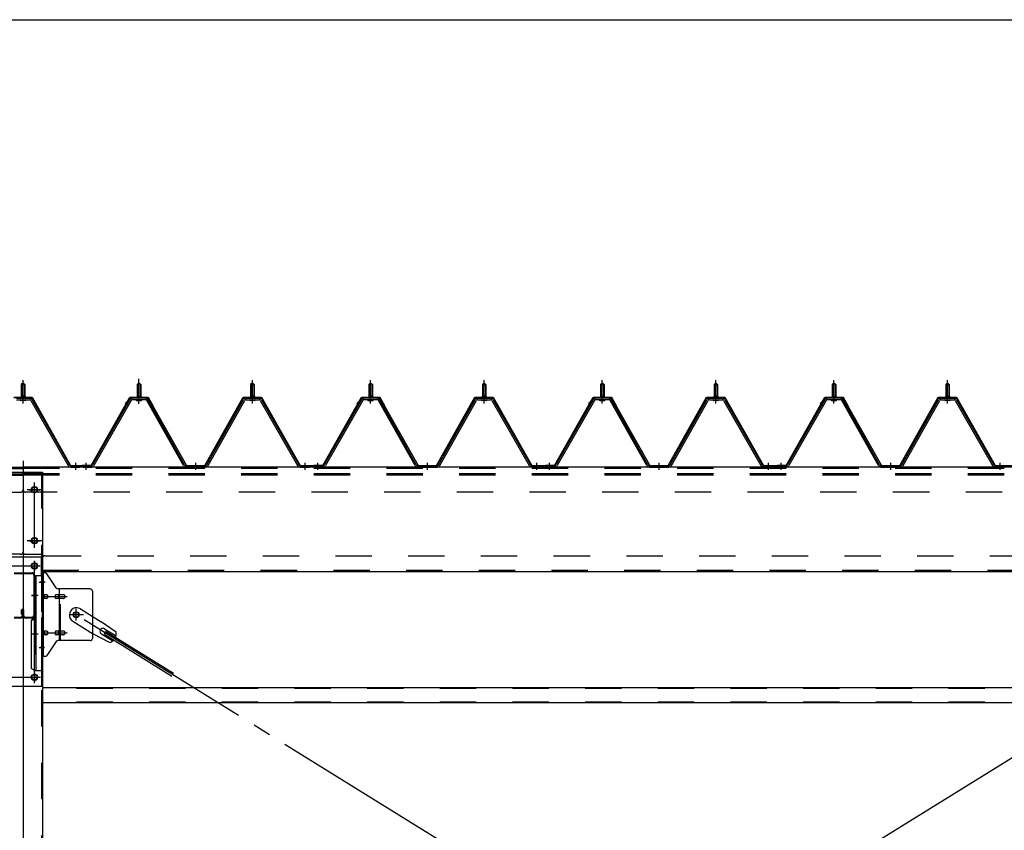
# Model space of a CAD drawing. Extents: x 868 to 32764, y 310 to 22484.
# Drawn here: x 25183 to 27351, y 16883 to 18667 of the extents above; entities that cross this region are included whole.
import ezdxf

# ---------------------------------------------------------------- set-up
doc = ezdxf.new("R2010")
doc.units = 0
doc.header["$LTSCALE"] = 80
doc.header["$MEASUREMENT"] = 0
for name, pattern in [('1PL-M', [15, 12, -1, 1, -1]), ('1PL-SL', [6.5, 5, -0.5, 0.5, -0.5]), ('HIDE-M', [2, 1, -1])]:
    doc.linetypes.add(name, pattern=pattern)
for name, color, linetype in [('SUNPOU', 4, 'CONTINUOUS'), ('パネル受フレ-ム', 1, 'CONTINUOUS'), ('ブレ-ス', 3, 'CONTINUOUS'), ('ブレ-ス取付金物', 2, 'CONTINUOUS'), ('ヨドル-フ88', 2, 'CONTINUOUS'), ('後柱', 3, 'CONTINUOUS'), ('後桁', 3, 'CONTINUOUS'), ('梁', 3, 'CONTINUOUS'), ('梁取付金具', 2, 'CONTINUOUS'), ('胴縁', 1, 'CONTINUOUS')]:
    doc.layers.add(name, color=color, linetype=linetype)

msp = doc.modelspace()

# ---------------------------------------------------------------- linework, layer by layer
at = {"layer": 'SUNPOU'}
msp.add_line((16830.9, 18667.1), (27950.9, 18667.1), dxfattribs=at)
at = {"layer": 'パネル受フレ-ム'}
for p, q in [((25190.9, 17867.7), (25186.9, 17863.7)), ((25186.9, 17863.7), (25186.9, 17838.7)), ((25186.9, 17863.7), (25194.9, 17863.7)), ((25194.9, 17863.7), (25190.9, 17867.7)), ((25194.9, 17863.7), (25194.9, 17838.7)), ((25441.9, 17863.7), (25445.9, 17867.7)), ((25449.9, 17863.7), (25441.9, 17863.7)), ((25441.9, 17863.7), (25441.9, 17838.7)), ((25445.9, 17867.7), (25449.9, 17863.7)), ((25449.9, 17863.7), (25449.9, 17838.7)), ((25695.9, 17867.7), (25691.9, 17863.7)), ((25691.9, 17863.7), (25691.9, 17838.7)), ((25691.9, 17863.7), (25699.9, 17863.7)), ((25699.9, 17863.7), (25695.9, 17867.7)), ((25699.9, 17863.7), (25699.9, 17838.7)), ((25951.9, 17863.7), (25955.9, 17867.7)), ((25959.9, 17863.7), (25951.9, 17863.7)), ((25951.9, 17863.7), (25951.9, 17838.7)), ((25955.9, 17867.7), (25959.9, 17863.7)), ((25959.9, 17863.7), (25959.9, 17838.7)), ((26205.9, 17867.7), (26201.9, 17863.7)), ((26201.9, 17863.7), (26201.9, 17838.7)), ((26201.9, 17863.7), (26209.9, 17863.7)), ((26209.9, 17863.7), (26205.9, 17867.7)), ((26209.9, 17863.7), (26209.9, 17838.7)), ((26461.9, 17863.7), (26465.9, 17867.7)), ((26469.9, 17863.7), (26461.9, 17863.7)), ((26461.9, 17863.7), (26461.9, 17838.7)), ((26465.9, 17867.7), (26469.9, 17863.7)), ((26469.9, 17863.7), (26469.9, 17838.7)), ((26715.9, 17867.7), (26711.9, 17863.7)), ((26711.9, 17863.7), (26711.9, 17838.7)), ((26711.9, 17863.7), (26719.9, 17863.7)), ((26719.9, 17863.7), (26715.9, 17867.7)), ((26719.9, 17863.7), (26719.9, 17838.7)), ((26971.9, 17863.7), (26975.9, 17867.7)), ((26971.9, 17863.7), (26975.9, 17867.7)), ((26979.9, 17863.7), (26971.9, 17863.7)), ((26971.9, 17863.7), (26971.9, 17838.7)), ((26979.9, 17863.7), (26971.9, 17863.7)), ((26971.9, 17863.7), (26971.9, 17838.7)), ((26975.9, 17867.7), (26979.9, 17863.7)), ((26975.9, 17867.7), (26979.9, 17863.7)), ((26979.9, 17863.7), (26979.9, 17838.7)), ((26979.9, 17863.7), (26979.9, 17838.7)), ((27225.9, 17867.7), (27221.9, 17863.7)), ((27225.9, 17867.7), (27221.9, 17863.7)), ((27221.9, 17863.7), (27221.9, 17838.7)), ((27221.9, 17863.7), (27229.9, 17863.7)), ((27221.9, 17863.7), (27221.9, 17838.7)), ((27221.9, 17863.7), (27229.9, 17863.7)), ((27229.9, 17863.7), (27225.9, 17867.7)), ((27229.9, 17863.7), (27225.9, 17867.7)), ((27229.9, 17863.7), (27229.9, 17838.7)), ((27229.9, 17863.7), (27229.9, 17838.7)), ((25195.2, 17838.7), (25186.7, 17838.7)), ((25186.7, 17838.7), (25186.7, 17834.7)), ((25195.2, 17838.7), (25195.2, 17834.7)), ((25441.7, 17838.7), (25441.7, 17834.7)), ((25441.7, 17838.7), (25450.2, 17838.7)), ((25450.2, 17838.7), (25450.2, 17834.7)), ((25700.2, 17838.7), (25691.7, 17838.7)), ((25691.7, 17838.7), (25691.7, 17834.7)), ((25700.2, 17838.7), (25700.2, 17834.7)), ((25951.7, 17838.7), (25951.7, 17834.7)), ((25951.7, 17838.7), (25960.2, 17838.7)), ((25960.2, 17838.7), (25960.2, 17834.7)), ((26210.2, 17838.7), (26201.7, 17838.7)), ((26201.7, 17838.7), (26201.7, 17834.7)), ((26210.2, 17838.7), (26210.2, 17834.7)), ((26461.7, 17838.7), (26461.7, 17834.7)), ((26461.7, 17838.7), (26470.2, 17838.7)), ((26470.2, 17838.7), (26470.2, 17834.7)), ((26720.2, 17838.7), (26711.7, 17838.7)), ((26711.7, 17838.7), (26711.7, 17834.7)), ((26720.2, 17838.7), (26720.2, 17834.7)), ((26971.7, 17838.7), (26971.7, 17834.7)), ((26971.7, 17838.7), (26980.2, 17838.7)), ((26971.7, 17838.7), (26971.7, 17834.7)), ((26971.7, 17838.7), (26980.2, 17838.7)), ((26980.2, 17838.7), (26980.2, 17834.7)), ((26980.2, 17838.7), (26980.2, 17834.7)), ((27230.2, 17838.7), (27221.7, 17838.7)), ((27221.7, 17838.7), (27221.7, 17834.7)), ((27230.2, 17838.7), (27221.7, 17838.7)), ((27221.7, 17838.7), (27221.7, 17834.7)), ((27230.2, 17838.7), (27230.2, 17834.7)), ((27230.2, 17838.7), (27230.2, 17834.7)), ((25176.7, 17833.7), (25205.2, 17833.7)), ((25176.7, 17830.5), (25205.2, 17830.5)), ((25196.8, 17834.7), (25185, 17834.7)), ((25185, 17834.7), (25185, 17833.7)), ((25195.9, 17828.5), (25185.9, 17828.5)), ((25196.8, 17833.7), (25196.8, 17834.7)), ((25208, 17828.9), (25290.2, 17685.4)), ((25210.8, 17830.5), (25293, 17687)), ((25426.1, 17830.5), (25343.9, 17687)), ((25428.9, 17828.9), (25346.6, 17685.4)), ((25460.2, 17833.7), (25431.7, 17833.7)), ((25460.2, 17830.5), (25431.7, 17830.5)), ((25440, 17833.7), (25440, 17834.7)), ((25440, 17834.7), (25451.8, 17834.7)), ((25440.9, 17828.5), (25450.9, 17828.5)), ((25451.8, 17834.7), (25451.8, 17833.7)), ((25543.7, 17685.5), (25463, 17828.9)), ((25546.5, 17687.1), (25465.8, 17830.5)), ((25595.4, 17687.1), (25676.1, 17830.5)), ((25598.1, 17685.5), (25678.9, 17828.9)), ((25681.7, 17833.7), (25710.2, 17833.7)), ((25681.7, 17830.5), (25710.2, 17830.5)), ((25701.8, 17834.7), (25690, 17834.7)), ((25690, 17834.7), (25690, 17833.7)), ((25700.9, 17828.5), (25690.9, 17828.5)), ((25701.8, 17833.7), (25701.8, 17834.7)), ((25713, 17828.9), (25795.2, 17685.4)), ((25715.8, 17830.5), (25798, 17687)), ((25936.1, 17830.5), (25853.9, 17687)), ((25938.9, 17828.9), (25856.6, 17685.4)), ((25970.2, 17833.7), (25941.7, 17833.7)), ((25970.2, 17830.5), (25941.7, 17830.5)), ((25950, 17833.7), (25950, 17834.7)), ((25950, 17834.7), (25961.8, 17834.7)), ((25950.9, 17828.5), (25960.9, 17828.5)), ((25961.8, 17834.7), (25961.8, 17833.7)), ((26053.7, 17685.5), (25973, 17828.9)), ((26056.5, 17687.1), (25975.8, 17830.5)), ((26105.4, 17687.1), (26186.1, 17830.5)), ((26108.1, 17685.5), (26188.9, 17828.9)), ((26191.7, 17833.7), (26220.2, 17833.7)), ((26191.7, 17830.5), (26220.2, 17830.5)), ((26211.8, 17834.7), (26200, 17834.7)), ((26200, 17834.7), (26200, 17833.7)), ((26210.9, 17828.5), (26200.9, 17828.5)), ((26211.8, 17833.7), (26211.8, 17834.7)), ((26223, 17828.9), (26305.2, 17685.4)), ((26225.8, 17830.5), (26308, 17687)), ((26446.1, 17830.5), (26363.9, 17687)), ((26448.9, 17828.9), (26366.6, 17685.4)), ((26480.2, 17833.7), (26451.7, 17833.7)), ((26480.2, 17830.5), (26451.7, 17830.5)), ((26460, 17833.7), (26460, 17834.7)), ((26460, 17834.7), (26471.8, 17834.7)), ((26460.9, 17828.5), (26470.9, 17828.5)), ((26471.8, 17834.7), (26471.8, 17833.7)), ((26563.7, 17685.5), (26483, 17828.9)), ((26566.5, 17687.1), (26485.8, 17830.5)), ((26615.4, 17687.1), (26696.1, 17830.5)), ((26618.1, 17685.5), (26698.9, 17828.9)), ((26701.7, 17833.7), (26730.2, 17833.7)), ((26701.7, 17830.5), (26730.2, 17830.5)), ((26721.8, 17834.7), (26710, 17834.7)), ((26710, 17834.7), (26710, 17833.7)), ((26720.9, 17828.5), (26710.9, 17828.5)), ((26721.8, 17833.7), (26721.8, 17834.7)), ((26733, 17828.9), (26815.2, 17685.4)), ((26735.8, 17830.5), (26818, 17687)), ((26956.1, 17830.5), (26873.9, 17687)), ((26956.1, 17830.5), (26873.9, 17687)), ((26958.9, 17828.9), (26876.6, 17685.4)), ((26958.9, 17828.9), (26876.6, 17685.4)), ((26990.2, 17833.7), (26961.7, 17833.7)), ((26990.2, 17833.7), (26961.7, 17833.7)), ((26990.2, 17830.5), (26961.7, 17830.5)), ((26990.2, 17830.5), (26961.7, 17830.5)), ((26970, 17833.7), (26970, 17834.7)), ((26970, 17834.7), (26981.8, 17834.7)), ((26970, 17833.7), (26970, 17834.7)), ((26970, 17834.7), (26981.8, 17834.7)), ((26970.9, 17828.5), (26980.9, 17828.5)), ((26970.9, 17828.5), (26980.9, 17828.5)), ((26981.8, 17834.7), (26981.8, 17833.7)), ((26981.8, 17834.7), (26981.8, 17833.7)), ((27073.7, 17685.5), (26993, 17828.9)), ((27073.7, 17685.5), (26993, 17828.9)), ((27076.5, 17687.1), (26995.8, 17830.5)), ((27076.5, 17687.1), (26995.8, 17830.5)), ((27125.4, 17687.1), (27206.1, 17830.5)), ((27125.4, 17687.1), (27206.1, 17830.5)), ((27128.1, 17685.5), (27208.9, 17828.9)), ((27128.1, 17685.5), (27208.9, 17828.9)), ((27211.7, 17833.7), (27240.2, 17833.7)), ((27211.7, 17833.7), (27240.2, 17833.7)), ((27211.7, 17830.5), (27240.2, 17830.5)), ((27211.7, 17830.5), (27240.2, 17830.5)), ((27231.8, 17834.7), (27220, 17834.7)), ((27220, 17834.7), (27220, 17833.7)), ((27231.8, 17834.7), (27220, 17834.7)), ((27220, 17834.7), (27220, 17833.7)), ((27230.9, 17828.5), (27220.9, 17828.5)), ((27230.9, 17828.5), (27220.9, 17828.5)), ((27231.8, 17833.7), (27231.8, 17834.7)), ((27231.8, 17833.7), (27231.8, 17834.7)), ((27243, 17828.9), (27325.2, 17685.4)), ((27243, 17828.9), (27325.2, 17685.4)), ((27245.8, 17830.5), (27328, 17687)), ((27245.8, 17830.5), (27328, 17687)), ((25313.9, 17682.2), (25294.9, 17682.2)), ((25295.8, 17685.4), (25315.9, 17685.4)), ((25295.8, 17682.2), (25315.9, 17682.2)), ((25315.9, 17682.2), (25315.9, 17685.4)), ((25320.9, 17682.2), (25320.9, 17685.4)), ((25341.1, 17685.4), (25320.9, 17685.4)), ((25341.1, 17682.2), (25320.9, 17682.2)), ((25322.9, 17682.2), (25341.9, 17682.2)), ((25549.3, 17685.4), (25592.6, 17685.4)), ((25549.3, 17682.2), (25592.6, 17682.2)), ((25800.8, 17685.4), (25820.9, 17685.4)), ((25800.8, 17682.2), (25820.9, 17682.2)), ((25820.9, 17682.2), (25820.9, 17685.4)), ((25820.9, 17682.2), (25820.9, 17685.4)), ((25830.9, 17682.2), (25830.9, 17685.4)), ((25851.1, 17685.4), (25830.9, 17685.4)), ((25851.1, 17682.2), (25830.9, 17682.2)), ((25832.9, 17682.2), (25851.9, 17682.2)), ((26059.3, 17685.4), (26102.6, 17685.4)), ((26059.3, 17682.2), (26102.6, 17682.2)), ((26310.8, 17685.4), (26330.9, 17685.4)), ((26310.8, 17682.2), (26330.9, 17682.2)), ((26330.9, 17682.2), (26330.9, 17685.4)), ((26330.9, 17682.2), (26330.9, 17685.4)), ((26340.9, 17682.2), (26340.9, 17685.4)), ((26361.1, 17685.4), (26340.9, 17685.4)), ((26361.1, 17682.2), (26340.9, 17682.2)), ((26342.9, 17682.2), (26361.9, 17682.2)), ((26569.3, 17685.4), (26612.6, 17685.4)), ((26569.3, 17682.2), (26612.6, 17682.2)), ((26820.8, 17685.4), (26840.9, 17685.4)), ((26820.8, 17682.2), (26840.9, 17682.2)), ((26840.9, 17682.2), (26840.9, 17685.4)), ((26840.9, 17682.2), (26840.9, 17685.4)), ((26850.9, 17682.2), (26850.9, 17685.4)), ((26871.1, 17685.4), (26850.9, 17685.4)), ((26850.9, 17682.2), (26850.9, 17685.4)), ((26871.1, 17685.4), (26850.9, 17685.4)), ((26871.1, 17682.2), (26850.9, 17682.2)), ((26871.1, 17682.2), (26850.9, 17682.2)), ((26852.9, 17682.2), (26871.9, 17682.2)), ((26852.9, 17682.2), (26871.9, 17682.2)), ((27079.3, 17685.4), (27122.6, 17685.4)), ((27079.3, 17685.4), (27122.6, 17685.4)), ((27079.3, 17682.2), (27122.6, 17682.2)), ((27079.3, 17682.2), (27122.6, 17682.2)), ((27330.8, 17685.4), (27350.9, 17685.4)), ((27330.8, 17685.4), (27350.9, 17685.4)), ((27330.8, 17682.2), (27350.9, 17682.2)), ((27330.8, 17682.2), (27350.9, 17682.2)), ((27350.9, 17682.2), (27350.9, 17685.4)), ((27350.9, 17682.2), (27350.9, 17685.4))]:
    msp.add_line(p, q, dxfattribs=at)
at = {"layer": 'パネル受フレ-ム', "color": 6}
for p, q in [((25187.9, 17863.7), (25187.6, 17864.4)), ((25187.9, 17863.7), (25187.9, 17838.7)), ((25193.9, 17863.7), (25194.3, 17864.4)), ((25193.9, 17863.7), (25193.9, 17838.7)), ((25442.9, 17863.7), (25442.6, 17864.4)), ((25442.9, 17863.7), (25442.9, 17838.7)), ((25448.9, 17863.7), (25449.3, 17864.4)), ((25448.9, 17863.7), (25448.9, 17838.7)), ((25692.9, 17863.7), (25692.6, 17864.4)), ((25692.9, 17863.7), (25692.9, 17838.7)), ((25698.9, 17863.7), (25699.3, 17864.4)), ((25698.9, 17863.7), (25698.9, 17838.7)), ((25952.9, 17863.7), (25952.6, 17864.4)), ((25952.9, 17863.7), (25952.9, 17838.7)), ((25958.9, 17863.7), (25959.3, 17864.4)), ((25958.9, 17863.7), (25958.9, 17838.7)), ((26202.9, 17863.7), (26202.6, 17864.4)), ((26202.9, 17863.7), (26202.9, 17838.7)), ((26208.9, 17863.7), (26209.3, 17864.4)), ((26208.9, 17863.7), (26208.9, 17838.7)), ((26462.9, 17863.7), (26462.6, 17864.4)), ((26462.9, 17863.7), (26462.9, 17838.7)), ((26468.9, 17863.7), (26469.3, 17864.4)), ((26468.9, 17863.7), (26468.9, 17838.7)), ((26712.9, 17863.7), (26712.6, 17864.4)), ((26712.9, 17863.7), (26712.9, 17838.7)), ((26718.9, 17863.7), (26719.3, 17864.4)), ((26718.9, 17863.7), (26718.9, 17838.7)), ((26972.9, 17863.7), (26972.6, 17864.4)), ((26972.9, 17863.7), (26972.6, 17864.4)), ((26972.9, 17863.7), (26972.9, 17838.7)), ((26972.9, 17863.7), (26972.9, 17838.7)), ((26978.9, 17863.7), (26979.3, 17864.4)), ((26978.9, 17863.7), (26979.3, 17864.4)), ((26978.9, 17863.7), (26978.9, 17838.7)), ((26978.9, 17863.7), (26978.9, 17838.7)), ((27222.9, 17863.7), (27222.6, 17864.4)), ((27222.9, 17863.7), (27222.6, 17864.4)), ((27222.9, 17863.7), (27222.9, 17838.7)), ((27222.9, 17863.7), (27222.9, 17838.7)), ((27228.9, 17863.7), (27229.3, 17864.4)), ((27228.9, 17863.7), (27229.3, 17864.4)), ((27228.9, 17863.7), (27228.9, 17838.7)), ((27228.9, 17863.7), (27228.9, 17838.7))]:
    msp.add_line(p, q, dxfattribs=at)
at = {"layer": 'パネル受フレ-ム', "color": 6, "linetype": '1PL-M'}
for p, q in [((25190.9, 17822.2), (25190.9, 17873.7)), ((25445.9, 17822.2), (25445.9, 17873.7)), ((25695.9, 17822.2), (25695.9, 17873.7)), ((25955.9, 17822.2), (25955.9, 17873.7)), ((26205.9, 17822.2), (26205.9, 17873.7)), ((26465.9, 17822.2), (26465.9, 17873.7)), ((26715.9, 17822.2), (26715.9, 17873.7)), ((26975.9, 17822.2), (26975.9, 17873.7)), ((26975.9, 17822.2), (26975.9, 17873.7)), ((27225.9, 17822.2), (27225.9, 17873.7)), ((27225.9, 17822.2), (27225.9, 17873.7)), ((25306.9, 17676.2), (25306.9, 17691.4)), ((25329.9, 17676.2), (25329.9, 17691.4)), ((25570.9, 17676.2), (25570.9, 17691.4)), ((25811.9, 17676.2), (25811.9, 17691.4)), ((25839.9, 17676.2), (25839.9, 17691.4)), ((26080.9, 17676.2), (26080.9, 17691.4)), ((26321.9, 17676.2), (26321.9, 17691.4)), ((26349.9, 17676.2), (26349.9, 17691.4)), ((26590.9, 17676.2), (26590.9, 17691.4)), ((26831.9, 17676.2), (26831.9, 17691.4)), ((26859.9, 17676.2), (26859.9, 17691.4)), ((26859.9, 17676.2), (26859.9, 17691.4)), ((27100.9, 17676.2), (27100.9, 17691.4)), ((27100.9, 17676.2), (27100.9, 17691.4)), ((27341.9, 17676.2), (27341.9, 17691.4)), ((27341.9, 17676.2), (27341.9, 17691.4))]:
    msp.add_line(p, q, dxfattribs=at)
at = {"layer": 'パネル受フレ-ム', "color": 6, "linetype": '1PL-SL'}
msp.add_line((25445.9, 17821.6), (25445.9, 17876.3), dxfattribs=at)
at = {"layer": 'パネル受フレ-ム', "color": 6, "linetype": 'HIDE-M'}
for p, q in [((25325.9, 17682.2), (25325.9, 17685.4)), ((25333.9, 17682.2), (25333.9, 17685.4)), ((25566.9, 17682.2), (25566.9, 17685.4)), ((25574.9, 17682.2), (25574.9, 17685.4)), ((25807.9, 17682.2), (25807.9, 17685.4)), ((25815.9, 17682.2), (25815.9, 17685.4)), ((25835.9, 17682.2), (25835.9, 17685.4)), ((25843.9, 17682.2), (25843.9, 17685.4)), ((26076.9, 17682.2), (26076.9, 17685.4)), ((26084.9, 17682.2), (26084.9, 17685.4)), ((26317.9, 17682.2), (26317.9, 17685.4)), ((26325.9, 17682.2), (26325.9, 17685.4)), ((26345.9, 17682.2), (26345.9, 17685.4)), ((26353.9, 17682.2), (26353.9, 17685.4)), ((26586.9, 17682.2), (26586.9, 17685.4)), ((26594.9, 17682.2), (26594.9, 17685.4)), ((26827.9, 17682.2), (26827.9, 17685.4)), ((26835.9, 17682.2), (26835.9, 17685.4)), ((26855.9, 17682.2), (26855.9, 17685.4)), ((26855.9, 17682.2), (26855.9, 17685.4)), ((26863.9, 17682.2), (26863.9, 17685.4)), ((26863.9, 17682.2), (26863.9, 17685.4)), ((27096.9, 17682.2), (27096.9, 17685.4)), ((27096.9, 17682.2), (27096.9, 17685.4)), ((27104.9, 17682.2), (27104.9, 17685.4)), ((27104.9, 17682.2), (27104.9, 17685.4)), ((27337.9, 17682.2), (27337.9, 17685.4)), ((27337.9, 17682.2), (27337.9, 17685.4)), ((27345.9, 17682.2), (27345.9, 17685.4)), ((27345.9, 17682.2), (27345.9, 17685.4))]:
    msp.add_line(p, q, dxfattribs=at)
at = {"layer": 'パネル受フレ-ム'}
for centre, radius, start, end in [((25185.9, 17829.5), 1, 90, 270), ((25195.9, 17829.5), 1, 270, 90), ((25205.2, 17827.3), 6.4, 29.8197, 90), ((25205.2, 17827.3), 3.2, 29.8197, 90), ((25431.7, 17827.3), 6.4, 90, 150.1803), ((25431.7, 17827.3), 3.2, 90, 150.1803), ((25440.9, 17829.5), 1, 90, 270), ((25450.9, 17829.5), 1, 270, 90), ((25460.2, 17827.3), 6.4, 29.3816, 90), ((25460.2, 17827.3), 3.2, 29.3816, 90), ((25681.7, 17827.3), 6.4, 90, 150.6184), ((25681.7, 17827.3), 3.2, 90, 150.6184), ((25690.9, 17829.5), 1, 90, 270), ((25700.9, 17829.5), 1, 270, 90), ((25710.2, 17827.3), 6.4, 29.8197, 90), ((25710.2, 17827.3), 3.2, 29.8197, 90), ((25941.7, 17827.3), 6.4, 90, 150.1803), ((25941.7, 17827.3), 3.2, 90, 150.1803), ((25950.9, 17829.5), 1, 90, 270), ((25960.9, 17829.5), 1, 270, 90), ((25970.2, 17827.3), 6.4, 29.3816, 90), ((25970.2, 17827.3), 3.2, 29.3816, 90), ((26191.7, 17827.3), 6.4, 90, 150.6184), ((26191.7, 17827.3), 3.2, 90, 150.6184), ((26200.9, 17829.5), 1, 90, 270), ((26210.9, 17829.5), 1, 270, 90), ((26220.2, 17827.3), 6.4, 29.8197, 90), ((26220.2, 17827.3), 3.2, 29.8197, 90), ((26451.7, 17827.3), 6.4, 90, 150.1803), ((26451.7, 17827.3), 3.2, 90, 150.1803), ((26460.9, 17829.5), 1, 90, 270), ((26470.9, 17829.5), 1, 270, 90), ((26480.2, 17827.3), 6.4, 29.3816, 90), ((26480.2, 17827.3), 3.2, 29.3816, 90), ((26701.7, 17827.3), 6.4, 90, 150.6184), ((26701.7, 17827.3), 3.2, 90, 150.6184), ((26710.9, 17829.5), 1, 90, 270), ((26720.9, 17829.5), 1, 270, 90), ((26730.2, 17827.3), 6.4, 29.8197, 90), ((26730.2, 17827.3), 3.2, 29.8197, 90), ((26961.7, 17827.3), 6.4, 90, 150.1803), ((26961.7, 17827.3), 6.4, 90, 150.1803), ((26961.7, 17827.3), 3.2, 90, 150.1803), ((26961.7, 17827.3), 3.2, 90, 150.1803), ((26970.9, 17829.5), 1, 90, 270), ((26970.9, 17829.5), 1, 90, 270), ((26980.9, 17829.5), 1, 270, 90), ((26980.9, 17829.5), 1, 270, 90), ((26990.2, 17827.3), 6.4, 29.3816, 90), ((26990.2, 17827.3), 6.4, 29.3816, 90), ((26990.2, 17827.3), 3.2, 29.3816, 90), ((26990.2, 17827.3), 3.2, 29.3816, 90), ((27211.7, 17827.3), 6.4, 90, 150.6184), ((27211.7, 17827.3), 6.4, 90, 150.6184), ((27211.7, 17827.3), 3.2, 90, 150.6184), ((27211.7, 17827.3), 3.2, 90, 150.6184), ((27220.9, 17829.5), 1, 90, 270), ((27220.9, 17829.5), 1, 90, 270), ((27230.9, 17829.5), 1, 270, 90), ((27230.9, 17829.5), 1, 270, 90), ((27240.2, 17827.3), 6.4, 29.8197, 90), ((27240.2, 17827.3), 6.4, 29.8197, 90), ((27240.2, 17827.3), 3.2, 29.8197, 90), ((27240.2, 17827.3), 3.2, 29.8197, 90), ((25295.8, 17688.6), 3.2, 209.8197, 270), ((25341.1, 17688.6), 3.2, 270, 330.1803), ((25549.3, 17688.6), 3.2, 209.3816, 270), ((25592.6, 17688.6), 3.2, 270, 330.6184), ((25800.8, 17688.6), 3.2, 209.8197, 270), ((25851.1, 17688.6), 3.2, 270, 330.1803), ((26059.3, 17688.6), 3.2, 209.3816, 270), ((26102.6, 17688.6), 3.2, 270, 330.6184), ((26310.8, 17688.6), 3.2, 209.8197, 270), ((26361.1, 17688.6), 3.2, 270, 330.1803), ((26569.3, 17688.6), 3.2, 209.3816, 270), ((26612.6, 17688.6), 3.2, 270, 330.6184), ((26820.8, 17688.6), 3.2, 209.8197, 270), ((26871.1, 17688.6), 3.2, 270, 330.1803), ((26871.1, 17688.6), 3.2, 270, 330.1803), ((27079.3, 17688.6), 3.2, 209.3816, 270), ((27079.3, 17688.6), 3.2, 209.3816, 270), ((27122.6, 17688.6), 3.2, 270, 330.6184), ((27122.6, 17688.6), 3.2, 270, 330.6184), ((27330.8, 17688.6), 3.2, 209.8197, 270), ((27330.8, 17688.6), 3.2, 209.8197, 270), ((25295.8, 17688.6), 6.4, 209.8197, 270), ((25341.1, 17688.6), 6.4, 270, 330.1803), ((25549.3, 17688.6), 6.4, 209.3816, 270), ((25592.6, 17688.6), 6.4, 270, 330.6184), ((25800.8, 17688.6), 6.4, 209.8197, 270), ((25851.1, 17688.6), 6.4, 270, 330.1803), ((26059.3, 17688.6), 6.4, 209.3816, 270), ((26102.6, 17688.6), 6.4, 270, 330.6184), ((26310.8, 17688.6), 6.4, 209.8197, 270), ((26361.1, 17688.6), 6.4, 270, 330.1803), ((26569.3, 17688.6), 6.4, 209.3816, 270), ((26612.6, 17688.6), 6.4, 270, 330.6184), ((26820.8, 17688.6), 6.4, 209.8197, 270), ((26871.1, 17688.6), 6.4, 270, 330.1803), ((26871.1, 17688.6), 6.4, 270, 330.1803), ((27079.3, 17688.6), 6.4, 209.3816, 270), ((27079.3, 17688.6), 6.4, 209.3816, 270), ((27122.6, 17688.6), 6.4, 270, 330.6184), ((27122.6, 17688.6), 6.4, 270, 330.6184), ((27330.8, 17688.6), 6.4, 209.8197, 270), ((27330.8, 17688.6), 6.4, 209.8197, 270)]:
    msp.add_arc(centre, radius, start, end, dxfattribs=at)
at = {"layer": 'ブレ-ス'}
for p, q in [((25317.3, 17370.3), (25363.1, 17341.8)), ((25300.4, 17343.1), (25346.2, 17314.6)), ((25395.6, 17318.5), (25363.1, 17341.8)), ((25369.8, 17314.7), (25373.5, 17320.6)), ((25370.3, 17326.4), (25395.5, 17310.8)), ((25373.5, 17320.6), (25522.1, 17228.3)), ((25381.5, 17295.8), (25346.2, 17314.6)), ((25363.3, 17315), (25388.4, 17299.4)), ((25369.8, 17314.7), (25518.5, 17222.3))]:
    msp.add_line(p, q, dxfattribs=at)
at = {"layer": 'ブレ-ス', "color": 6, "linetype": '1PL-SL'}
for p, q in [((27873.9, 15763.2), (25308, 17357.2)), ((25308, 15763.2), (27873.9, 17357.2))]:
    msp.add_line(p, q, dxfattribs=at)
at = {"layer": 'ブレ-ス'}
msp.add_circle((25308, 17357.2), 5.5, dxfattribs=at)
for centre, radius, start, end in [((25308.8, 17356.7), 16, 58.1511, 238.1511), ((25366.8, 17320.7), 6.7, 58.1511, 238.1511), ((25375.9, 17315), 20, 338.2298, 9.9867), ((25375.9, 17315), 20, 286.3155, 318.0724)]:
    msp.add_arc(centre, radius, start, end, dxfattribs=at)
at = {"layer": 'ブレ-ス取付金物'}
for p, q in [((25238.8, 17449.2), (25233.4, 17449.2)), ((25233.4, 17265.2), (25233.4, 17449.2)), ((25235.7, 17265.2), (25235.7, 17449.2)), ((25264, 17416.4), (25242.9, 17447.1)), ((25235.7, 17409.2), (25233.4, 17409.2)), ((25338.4, 17414.2), (25268.1, 17414.2)), ((25271.1, 17300.2), (25271.1, 17414.2)), ((25343.4, 17409.2), (25343.4, 17305.2)), ((25242.2, 17401.2), (25235.7, 17401.2)), ((25242.2, 17393.2), (25235.7, 17393.2)), ((25270.1, 17401.2), (25263.6, 17401.2)), ((25270.1, 17393.2), (25263.6, 17393.2)), ((25279.9, 17401.2), (25271.1, 17401.2)), ((25279.9, 17393.2), (25271.1, 17393.2)), ((25242.2, 17321.2), (25235.7, 17321.2)), ((25270.1, 17321.2), (25263.6, 17321.2)), ((25279.9, 17321.2), (25271.1, 17321.2)), ((25235.7, 17305.2), (25233.4, 17305.2)), ((25242.2, 17313.2), (25235.7, 17313.2)), ((25264, 17298.1), (25242.9, 17267.4)), ((25270.1, 17313.2), (25263.6, 17313.2)), ((25338.4, 17300.2), (25268.1, 17300.2)), ((25279.9, 17313.2), (25271.1, 17313.2)), ((25238.8, 17265.2), (25233.4, 17265.2))]:
    msp.add_line(p, q, dxfattribs=at)
at = {"layer": 'ブレ-ス取付金物', "color": 6, "linetype": '1PL-SL'}
for p, q in [((25239.5, 17429.2), (25228.4, 17429.2)), ((25230.9, 17397.2), (25288.3, 17397.2)), ((25308, 17344.3), (25308, 17370.2)), ((25323.9, 17357.2), (25292.1, 17357.2)), ((25230.9, 17317.2), (25288.3, 17317.2)), ((25238.4, 17285.2), (25229.5, 17285.2))]:
    msp.add_line(p, q, dxfattribs=at)
at = {"layer": 'ブレ-ス取付金物', "color": 6, "linetype": 'HIDE-M'}
msp.add_line((25273.4, 17300.2), (25273.4, 17414.2), dxfattribs=at)
at = {"layer": 'ブレ-ス取付金物'}
msp.add_circle((25308, 17357.2), 6.5, dxfattribs=at)
for centre, radius, start, end in [((25238.8, 17444.2), 5, 34.439, 90), ((25238.8, 17444.2), 5, 34.439, 90), ((25268.1, 17419.2), 5, 214.439, 270), ((25338.4, 17409.2), 5, 0, 90), ((25235.7, 17399.6), 1.61, 56.4659, 90), ((25235.7, 17394.8), 1.61, 270, 303.5341), ((25235, 17398.5), 2.98, 32.0054, 56.4659), ((25235, 17396), 2.98, 303.5341, 327.9946), ((25233.8, 17397.7), 4.4, 14.5143, 32.0054), ((25233.8, 17396.7), 4.4, 327.9946, 345.4857), ((25231.9, 17397.2), 6.38, 360, 14.5143), ((25231.9, 17397.2), 6.38, 345.4857, 0), ((25242.2, 17398.1), 3.07, 64.6677, 90), ((25242.2, 17396.3), 3.07, 270, 295.3323), ((25242, 17397.7), 3.57, 41.1859, 64.6677), ((25242, 17396.7), 3.57, 295.3323, 318.8141), ((25241.7, 17397.4), 4.01, 19.9224, 41.1859), ((25241.7, 17397), 4.01, 318.8141, 340.0776), ((25241.2, 17397.2), 4.56, 360, 19.9224), ((25241.2, 17397.2), 4.56, 340.0776, 0), ((25267.5, 17397.2), 6.38, 165.4857, 180), ((25267.5, 17397.2), 6.38, 180, 194.5143), ((25265.6, 17397.7), 4.4, 147.9946, 165.4857), ((25265.6, 17396.7), 4.4, 194.5143, 212.0054), ((25264.4, 17398.5), 2.98, 123.5341, 147.9946), ((25264.4, 17396), 2.98, 212.0054, 236.4659), ((25263.6, 17399.6), 1.61, 90, 123.5341), ((25263.6, 17394.8), 1.61, 236.4659, 270), ((25275, 17397.2), 6.38, 165.4857, 180), ((25275, 17397.2), 6.38, 180, 194.5143), ((25273.1, 17397.7), 4.4, 147.9946, 165.4857), ((25273.1, 17396.7), 4.4, 194.5143, 212.0054), ((25271.9, 17398.5), 2.98, 123.5341, 147.9946), ((25271.9, 17396), 2.98, 212.0054, 236.4659), ((25271.1, 17399.6), 1.61, 90, 123.5341), ((25271.1, 17394.8), 1.61, 236.4659, 270), ((25279.9, 17398.1), 3.07, 64.6677, 90), ((25279.9, 17396.3), 3.07, 270, 295.3323), ((25279.7, 17397.7), 3.57, 41.1859, 64.6677), ((25279.7, 17396.7), 3.57, 295.3323, 318.8141), ((25279.4, 17397.4), 4.01, 19.9224, 41.1859), ((25279.4, 17397), 4.01, 318.8141, 340.0776), ((25278.9, 17397.2), 4.56, 360, 19.9224), ((25278.9, 17397.2), 4.56, 340.0776, 0), ((25235.7, 17319.6), 1.61, 56.4659, 90), ((25235, 17318.5), 2.98, 32.0054, 56.4659), ((25233.8, 17317.7), 4.4, 14.5143, 32.0054), ((25231.9, 17317.2), 6.38, 360, 14.5143), ((25242.2, 17318.1), 3.07, 64.6677, 90), ((25242, 17317.7), 3.57, 41.1859, 64.6677), ((25241.7, 17317.4), 4.01, 19.9224, 41.1859), ((25241.2, 17317.2), 4.56, 360, 19.9224), ((25267.5, 17317.2), 6.38, 165.4857, 180), ((25265.6, 17317.7), 4.4, 147.9946, 165.4857), ((25264.4, 17318.5), 2.98, 123.5341, 147.9946), ((25263.6, 17319.6), 1.61, 90, 123.5341), ((25275, 17317.2), 6.38, 165.4857, 180), ((25273.1, 17317.7), 4.4, 147.9946, 165.4857), ((25271.9, 17318.5), 2.98, 123.5341, 147.9946), ((25271.1, 17319.6), 1.61, 90, 123.5341), ((25279.9, 17318.1), 3.07, 64.6677, 90), ((25279.7, 17317.7), 3.57, 41.1859, 64.6677), ((25279.4, 17317.4), 4.01, 19.9224, 41.1859), ((25278.9, 17317.2), 4.56, 0, 19.9224), ((25235.7, 17314.8), 1.61, 270, 303.5341), ((25235, 17316), 2.98, 303.5341, 327.9946), ((25233.8, 17316.7), 4.4, 327.9946, 345.4857), ((25231.9, 17317.2), 6.38, 345.4857, 0), ((25242.2, 17316.3), 3.07, 270, 295.3323), ((25242, 17316.7), 3.57, 295.3323, 318.8141), ((25241.7, 17317), 4.01, 318.8141, 340.0776), ((25241.2, 17317.2), 4.56, 340.0776, 0), ((25267.5, 17317.2), 6.38, 180, 194.5143), ((25265.6, 17316.7), 4.4, 194.5143, 212.0054), ((25264.4, 17316), 2.98, 212.0054, 236.4659), ((25263.6, 17314.8), 1.61, 236.4659, 270), ((25268.1, 17295.2), 5, 90, 145.561), ((25275, 17317.2), 6.38, 180, 194.5143), ((25273.1, 17316.7), 4.4, 194.5143, 212.0054), ((25271.9, 17316), 2.98, 212.0054, 236.4659), ((25271.1, 17314.8), 1.61, 236.4659, 270), ((25279.9, 17316.3), 3.07, 270, 295.3323), ((25279.7, 17316.7), 3.57, 295.3323, 318.8141), ((25279.4, 17317), 4.01, 318.8141, 340.0776), ((25278.9, 17317.2), 4.56, 340.0776, 360), ((25338.4, 17305.2), 5, 270, 0), ((25238.8, 17270.2), 5, 270, 325.561)]:
    msp.add_arc(centre, radius, start, end, dxfattribs=at)
at = {"layer": 'ヨドル-フ88'}
for p, q in [((25170.6, 17835.9), (25210.6, 17835.9)), ((25170.9, 17835.4), (25210.4, 17835.4)), ((25210.4, 17835.4), (25295.4, 17685.4)), ((25210.6, 17835.9), (25295.6, 17685.9)), ((25340.9, 17685.9), (25425.9, 17835.9)), ((25341.2, 17685.4), (25426.2, 17835.4)), ((25416.2, 17822.9), (25428.2, 17834.9)), ((25416.6, 17822.5), (25416.2, 17822.9)), ((25416.6, 17822.5), (25428.4, 17834.4)), ((25425.9, 17835.9), (25465.9, 17835.9)), ((25426.2, 17835.4), (25465.7, 17835.4)), ((25428.2, 17834.9), (25463.2, 17834.9)), ((25428.4, 17834.4), (25463, 17834.4)), ((25463, 17834.4), (25470.8, 17825.9)), ((25463.2, 17834.9), (25471.2, 17826.2)), ((25465.7, 17835.4), (25476.9, 17815.9)), ((25465.9, 17835.9), (25477.4, 17816)), ((25470.8, 17825.9), (25550.7, 17685.4)), ((25471.2, 17826.2), (25550.9, 17685.9)), ((25590.9, 17685.9), (25675.6, 17835.9)), ((25591.2, 17685.4), (25675.9, 17835.4)), ((25675.6, 17835.9), (25715.6, 17835.9)), ((25675.9, 17835.4), (25715.4, 17835.4)), ((25715.4, 17835.4), (25800.4, 17685.4)), ((25715.6, 17835.9), (25800.6, 17685.9)), ((25850.9, 17685.9), (25935.9, 17835.9)), ((25851.2, 17685.4), (25936.2, 17835.4)), ((25926.2, 17822.9), (25938.2, 17834.9)), ((25926.6, 17822.5), (25926.2, 17822.9)), ((25926.6, 17822.5), (25938.4, 17834.4)), ((25935.9, 17835.9), (25975.9, 17835.9)), ((25936.2, 17835.4), (25975.7, 17835.4)), ((25938.2, 17834.9), (25973.2, 17834.9)), ((25938.4, 17834.4), (25973, 17834.4)), ((25973, 17834.4), (25980.8, 17825.9)), ((25973.2, 17834.9), (25981.2, 17826.2)), ((25975.7, 17835.4), (25986.9, 17815.9)), ((25975.9, 17835.9), (25987.4, 17816)), ((25980.8, 17825.9), (26060.7, 17685.4)), ((25981.2, 17826.2), (26060.9, 17685.9)), ((26100.9, 17685.9), (26185.6, 17835.9)), ((26101.2, 17685.4), (26185.9, 17835.4)), ((26185.6, 17835.9), (26225.6, 17835.9)), ((26185.9, 17835.4), (26225.4, 17835.4)), ((26225.4, 17835.4), (26310.4, 17685.4)), ((26225.6, 17835.9), (26310.6, 17685.9)), ((26360.9, 17685.9), (26445.9, 17835.9)), ((26361.2, 17685.4), (26446.2, 17835.4)), ((26436.2, 17822.9), (26448.2, 17834.9)), ((26436.6, 17822.5), (26436.2, 17822.9)), ((26436.6, 17822.5), (26448.4, 17834.4)), ((26445.9, 17835.9), (26485.9, 17835.9)), ((26446.2, 17835.4), (26485.7, 17835.4)), ((26448.2, 17834.9), (26483.2, 17834.9)), ((26448.4, 17834.4), (26483, 17834.4)), ((26483, 17834.4), (26490.8, 17825.9)), ((26483.2, 17834.9), (26491.2, 17826.2)), ((26485.7, 17835.4), (26496.9, 17815.9)), ((26485.9, 17835.9), (26497.4, 17816)), ((26490.8, 17825.9), (26570.7, 17685.4)), ((26491.2, 17826.2), (26570.9, 17685.9)), ((26610.9, 17685.9), (26695.6, 17835.9)), ((26611.2, 17685.4), (26695.9, 17835.4)), ((26695.6, 17835.9), (26735.6, 17835.9)), ((26695.9, 17835.4), (26735.4, 17835.4)), ((26735.4, 17835.4), (26820.4, 17685.4)), ((26735.6, 17835.9), (26820.6, 17685.9)), ((26870.9, 17685.9), (26955.9, 17835.9)), ((26871.2, 17685.4), (26956.2, 17835.4)), ((26946.2, 17822.9), (26958.2, 17834.9)), ((26946.6, 17822.5), (26946.2, 17822.9)), ((26946.6, 17822.5), (26958.4, 17834.4)), ((26955.9, 17835.9), (26995.9, 17835.9)), ((26956.2, 17835.4), (26995.7, 17835.4)), ((26958.2, 17834.9), (26993.2, 17834.9)), ((26958.4, 17834.4), (26993, 17834.4)), ((26993, 17834.4), (27000.8, 17825.9)), ((26993.2, 17834.9), (27001.2, 17826.2)), ((26995.7, 17835.4), (27006.9, 17815.9)), ((26995.9, 17835.9), (27007.4, 17816)), ((27000.8, 17825.9), (27080.7, 17685.4)), ((27001.2, 17826.2), (27080.9, 17685.9)), ((27120.9, 17685.9), (27205.6, 17835.9)), ((27121.2, 17685.4), (27205.9, 17835.4)), ((27205.6, 17835.9), (27245.6, 17835.9)), ((27205.9, 17835.4), (27245.4, 17835.4)), ((27245.4, 17835.4), (27330.4, 17685.4)), ((27245.6, 17835.9), (27330.6, 17685.9)), ((25476.9, 17815.9), (25476.9, 17810)), ((25477.4, 17810), (25476.9, 17810)), ((25477.4, 17816), (25477.4, 17810)), ((25986.9, 17815.9), (25986.9, 17810)), ((25987.4, 17810), (25986.9, 17810)), ((25987.4, 17816), (25987.4, 17810)), ((26496.9, 17815.9), (26496.9, 17810)), ((26497.4, 17810), (26496.9, 17810)), ((26497.4, 17816), (26497.4, 17810)), ((27006.9, 17815.9), (27006.9, 17810)), ((27007.4, 17810), (27006.9, 17810)), ((27007.4, 17816), (27007.4, 17810)), ((25295.4, 17685.4), (25341.2, 17685.4)), ((25295.6, 17685.9), (25340.9, 17685.9)), ((25550.7, 17685.4), (25591.2, 17685.4)), ((25550.9, 17685.9), (25590.9, 17685.9)), ((25800.4, 17685.4), (25851.2, 17685.4)), ((25800.6, 17685.9), (25850.9, 17685.9)), ((26060.7, 17685.4), (26101.2, 17685.4)), ((26060.9, 17685.9), (26100.9, 17685.9)), ((26310.4, 17685.4), (26361.2, 17685.4)), ((26310.6, 17685.9), (26360.9, 17685.9)), ((26570.7, 17685.4), (26611.2, 17685.4)), ((26570.9, 17685.9), (26610.9, 17685.9)), ((26820.4, 17685.4), (26871.2, 17685.4)), ((26820.6, 17685.9), (26870.9, 17685.9)), ((27080.7, 17685.4), (27121.2, 17685.4)), ((27080.9, 17685.9), (27120.9, 17685.9)), ((27330.4, 17685.4), (27381.2, 17685.4)), ((27330.6, 17685.9), (27380.9, 17685.9))]:
    msp.add_line(p, q, dxfattribs=at)
at = {"layer": '後柱', "color": 6, "linetype": '1PL-M'}
msp.add_line((25190.9, 17696.2), (25190.9, 15456.2), dxfattribs=at)
at = {"layer": '後柱'}
for p, q in [((25148.4, 17671.2), (25233.4, 17671.2)), ((25233.4, 17671.2), (25233.4, 15481.2)), ((25217.4, 17638.2), (25214.4, 17638.2)), ((25214.4, 17626.2), (25217.4, 17626.2)), ((25217.4, 17526.2), (25214.4, 17526.2)), ((25214.4, 17514.2), (25217.4, 17514.2)), ((25217.4, 17470.7), (25214.4, 17470.7)), ((25214.4, 17458.7), (25217.4, 17458.7)), ((25217.4, 17225.7), (25214.4, 17225.7)), ((25214.4, 17213.7), (25217.4, 17213.7))]:
    msp.add_line(p, q, dxfattribs=at)
at = {"layer": '後柱', "color": 6, "linetype": 'HIDE-M'}
for p, q in [((25231.8, 17671.2), (25231.8, 15481.2)), ((25231.8, 17435.2), (25233.4, 17435.2)), ((25231.8, 17423.2), (25233.4, 17423.2)), ((25231.8, 17291.2), (25233.4, 17291.2)), ((25231.8, 17279.2), (25233.4, 17279.2))]:
    msp.add_line(p, q, dxfattribs=at)
at = {"layer": '後柱', "color": 6, "linetype": '1PL-SL'}
for p, q in [((25203.4, 17632.2), (25228.4, 17632.2)), ((25215.9, 17509.2), (25215.9, 17643.2)), ((25203.4, 17520.2), (25228.4, 17520.2)), ((25215.9, 17206.8), (25215.9, 17475.7)), ((25203.4, 17464.7), (25228.4, 17464.7)), ((25226.1, 17429.2), (25238.4, 17429.2)), ((25226.1, 17285.2), (25238.4, 17285.2)), ((25203.4, 17219.7), (25228.4, 17219.7))]:
    msp.add_line(p, q, dxfattribs=at)
at = {"layer": '後柱'}
for centre, start, end in [((25214.4, 17632.2), 90, 270), ((25217.4, 17632.2), 270, 90), ((25214.4, 17520.2), 90, 270), ((25217.4, 17520.2), 270, 90), ((25214.4, 17464.7), 90, 270), ((25217.4, 17464.7), 270, 90), ((25214.4, 17219.7), 90, 270), ((25217.4, 17219.7), 270, 90)]:
    msp.add_arc(centre, 6, start, end, dxfattribs=at)
at = {"layer": '後桁'}
for p, q in [((22390.9, 17682.2), (25190.9, 17682.2)), ((25190.9, 17682.2), (25190.9, 17495.2)), ((25190.9, 17682.2), (25190.9, 17495.2)), ((27990.9, 17682.2), (25190.9, 17682.2)), ((25185.9, 17490.2), (25152.9, 17490.2)), ((25195.9, 17490.2), (25228.9, 17490.2)), ((25233.9, 17485.2), (25233.9, 17452.2)), ((25233.9, 17457), (25233.9, 17452.2)), ((25233.9, 17452.2), (27947.9, 17452.2))]:
    msp.add_line(p, q, dxfattribs=at)
at = {"layer": '後桁', "color": 6, "linetype": 'HIDE-M'}
for p, q in [((22390.9, 17679.4), (25190.9, 17679.4)), ((22390.9, 17667.2), (25190.9, 17667.2)), ((27990.9, 17679.4), (25190.9, 17679.4)), ((27990.9, 17667.2), (25190.9, 17667.2)), ((22390.9, 17664.4), (25190.9, 17664.4)), ((27990.9, 17664.4), (25190.9, 17664.4)), ((22395.9, 17627.2), (25185.9, 17627.2)), ((27985.9, 17627.2), (25195.9, 17627.2)), ((25238.9, 17487.2), (27942.9, 17487.2)), ((25233.9, 17455), (27947.9, 17455))]:
    msp.add_line(p, q, dxfattribs=at)
at = {"layer": '後桁', "color": 6, "linetype": '1PL-SL'}
for p, q in [((25215.9, 17504.2), (25215.9, 17648.2)), ((25231.9, 17632.2), (25199.9, 17632.2)), ((25231.9, 17520.2), (25199.9, 17520.2))]:
    msp.add_line(p, q, dxfattribs=at)
at = {"layer": '後桁'}
for centre in [(25215.9, 17632.2), (25215.9, 17520.2)]:
    msp.add_circle(centre, 6, dxfattribs=at)
at = {"layer": '後桁', "color": 6, "linetype": 'HIDE-M'}
for centre, start, end in [((25185.9, 17632.2), 270, 0), ((25195.9, 17632.2), 180, 270), ((25238.9, 17482.2), 90, 180)]:
    msp.add_arc(centre, 5, start, end, dxfattribs=at)
at = {"layer": '後桁'}
for centre, start, end in [((25185.9, 17495.2), 270, 0), ((25195.9, 17495.2), 180, 270), ((25228.9, 17485.2), 0, 90)]:
    msp.add_arc(centre, 5, start, end, dxfattribs=at)
at = {"layer": '梁'}
for p, q in [((25171.1, 17449.8), (25210.7, 17449.8)), ((25171.1, 17448.2), (25210.7, 17448.2)), ((25214.3, 17444.6), (25214.3, 17355)), ((25215.9, 17444.6), (25215.9, 17355)), ((25187.7, 17358.8), (25187.7, 17367.4)), ((25189.3, 17355), (25189.3, 17367.4)), ((25189.3, 17364.8), (25190.9, 17364.8)), ((25190.9, 17355), (25190.9, 17367.4)), ((25192.5, 17355), (25192.5, 17367.4)), ((25185.7, 17351.4), (25171.1, 17351.4)), ((25185.7, 17349.8), (25171.1, 17349.8)), ((25187.7, 17358.8), (25189.3, 17358.8)), ((25210.7, 17351.4), (25196.1, 17351.4)), ((25210.7, 17349.8), (25196.1, 17349.8))]:
    msp.add_line(p, q, dxfattribs=at)
at = {"layer": '梁', "color": 6, "linetype": 'HIDE-M'}
for p, q in [((25215.9, 17407.3), (25214.3, 17407.3)), ((25215.9, 17392.3), (25214.3, 17392.3))]:
    msp.add_line(p, q, dxfattribs=at)
at = {"layer": '梁', "color": 6, "linetype": '1PL-SL'}
msp.add_line((25209.3, 17399.8), (25220.9, 17399.8), dxfattribs=at)
at = {"layer": '梁'}
for centre, radius, start, end in [((25210.7, 17444.6), 5.2, 0, 90), ((25210.7, 17444.6), 5.2, 0, 90), ((25210.7, 17444.6), 3.6, 0, 90), ((25190.1, 17367.4), 2.4, 0, 180), ((25190.1, 17367.4), 0.8, 0, 180), ((25185.7, 17355), 5.2, 270, 0), ((25185.7, 17355), 3.6, 270, 0), ((25196.1, 17355), 5.2, 180, 270), ((25196.1, 17355), 3.6, 180, 270), ((25210.7, 17355), 5.2, 270, 0), ((25210.7, 17355), 3.6, 270, 0)]:
    msp.add_arc(centre, radius, start, end, dxfattribs=at)
at = {"layer": '梁取付金具'}
for p, q in [((25148.4, 17484.7), (25233.4, 17484.7)), ((25231.1, 17443.7), (25231.1, 17484.5)), ((25233.4, 17484.7), (25233.4, 17199.7)), ((25216.6, 17443.7), (25233.4, 17443.7)), ((25216.6, 17443.7), (25216.6, 17349.7)), ((25218.9, 17443.7), (25218.9, 17234.7)), ((25216.6, 17349.7), (25208.9, 17345.3)), ((25216.6, 17348), (25208.9, 17343.5)), ((25208.9, 17345.3), (25208.9, 17239.2)), ((25218.9, 17349.7), (25216.6, 17349.7)), ((25218.9, 17349.7), (25216.6, 17349.7)), ((25218.9, 17348), (25216.6, 17348)), ((25216.6, 17234.7), (25208.9, 17239.2)), ((25216.6, 17234.7), (25233.4, 17234.7)), ((25231.1, 17234.7), (25231.1, 17199.7)), ((25148.4, 17199.7), (25233.4, 17199.7))]:
    msp.add_line(p, q, dxfattribs=at)
at = {"layer": '梁取付金具', "color": 6, "linetype": '1PL-SL'}
for p, q in [((25215.9, 17474.3), (25215.9, 17454.3)), ((25153.9, 17464.7), (25228.1, 17464.7)), ((25224.4, 17399.8), (25209.5, 17399.8)), ((25224.4, 17314.7), (25209.5, 17314.7)), ((25154.2, 17219.7), (25229.4, 17219.7)), ((25215.9, 17229.3), (25215.9, 17209.3))]:
    msp.add_line(p, q, dxfattribs=at)
at = {"layer": '梁取付金具', "color": 6, "linetype": 'HIDE-M'}
for p, q in [((25231.1, 17443.7), (25231.1, 17234.7)), ((25216.6, 17349.7), (25216.6, 17234.7))]:
    msp.add_line(p, q, dxfattribs=at)
at = {"layer": '梁取付金具'}
for centre in [(25215.9, 17464.7), (25215.9, 17219.7)]:
    msp.add_circle(centre, 6, dxfattribs=at)
at = {"layer": '胴縁'}
for p, q in [((27948.4, 17196.2), (25233.4, 17196.2)), ((27948.4, 17163.2), (25233.4, 17163.2))]:
    msp.add_line(p, q, dxfattribs=at)
at = {"layer": '胴縁', "color": 6, "linetype": 'HIDE-M'}
for p, q in [((27948.4, 17194.6), (25233.4, 17194.6)), ((27948.4, 17164.8), (25233.4, 17164.8))]:
    msp.add_line(p, q, dxfattribs=at)

doc.saveas('drawing.dxf')
